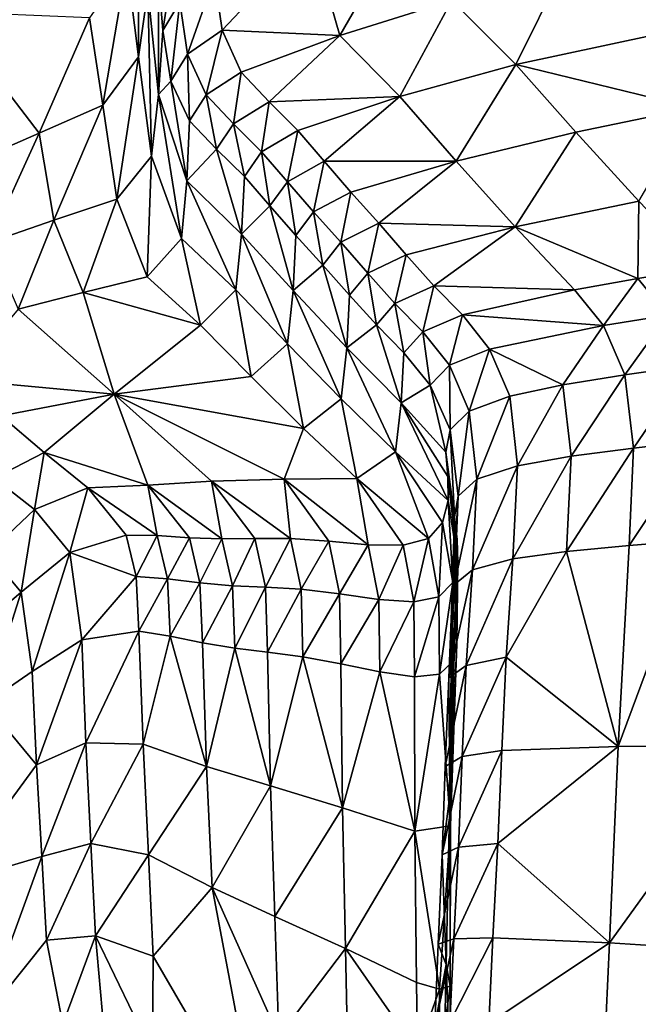
# Model space of a CAD drawing. Units: metres. Extents: x 168.6 to 175.45, y 191.92 to 195.73.
# Drawn here: x 170.14 to 170.23, y 193.6 to 193.75 of the extents above; entities that cross this region are included whole.
import ezdxf

# ---------------------------------------------------------------- set-up
doc = ezdxf.new("R2010")
doc.units = ezdxf.units.M
doc.linetypes.add('AUSGEZOGEN', pattern=[0])
doc.linetypes.add('VERDECKT2_S2', pattern=[0.27, 0.2, -0.07])
doc.layers.add('Felsflächen', color=7, linetype='AUSGEZOGEN', lineweight=25)
doc.layers.add('Standard', color=7, linetype='AUSGEZOGEN', lineweight=25)

msp = doc.modelspace()

# ---------------------------------------------------------------- linework, layer by layer
at = {"layer": 'Felsflächen', "color": 35, "linetype": 'AUSGEZOGEN', "lineweight": 25, "transparency": 33554687}
for points in [[(170.15498, 193.76912, 0.77418), (170.15326, 193.75862, 0.74087), (170.15502, 193.74493, 0.76099)], [(170.15498, 193.76912, 0.77418), (170.15502, 193.74493, 0.76099), (170.1564, 193.75475, 0.79554)], [(170.19671, 193.76869, 0.95576), (170.18054, 193.76281, 0.92506), (170.18482, 193.74808, 0.95227)], [(170.19671, 193.76869, 0.95576), (170.18482, 193.74808, 0.95227), (170.20137, 193.75325, 0.98412)], [(170.18054, 193.76281, 0.92506), (170.16624, 193.75671, 0.89364), (170.1674, 193.74886, 0.90658)], [(170.18482, 193.74808, 0.95227), (170.18054, 193.76281, 0.92506), (170.1674, 193.74886, 0.90658)], [(170.16054, 193.76122, 0.86329), (170.15796, 193.75684, 0.84497), (170.15859, 193.74881, 0.85715)], [(170.16054, 193.76122, 0.86329), (170.15859, 193.74881, 0.85715), (170.1611, 193.75299, 0.87582)], [(170.15326, 193.75862, 0.74087), (170.14776, 193.75069, 0.7084), (170.14971, 193.73776, 0.72731)], [(170.15326, 193.75862, 0.74087), (170.14971, 193.73776, 0.72731), (170.15502, 193.74493, 0.76099)], [(170.1564, 193.75475, 0.79554), (170.15794, 193.73934, 0.8185), (170.15796, 193.75684, 0.84497)], [(170.15794, 193.73934, 0.8185), (170.15859, 193.74881, 0.85715), (170.15796, 193.75684, 0.84497)], [(170.16624, 193.75671, 0.89364), (170.1611, 193.75299, 0.87582), (170.16226, 193.74534, 0.88842)], [(170.16624, 193.75671, 0.89364), (170.16226, 193.74534, 0.88842), (170.1674, 193.74886, 0.90658)], [(170.21771, 193.75766, 1.01417), (170.20137, 193.75325, 0.98412), (170.21085, 193.7438, 1.01133)], [(170.24525, 193.75116, 1.07361), (170.21771, 193.75766, 1.01417), (170.21085, 193.7438, 1.01133)], [(170.1564, 193.75475, 0.79554), (170.15502, 193.74493, 0.76099), (170.15693, 193.73023, 0.78261)], [(170.1564, 193.75475, 0.79554), (170.15693, 193.73023, 0.78261), (170.15794, 193.73934, 0.8185)], [(170.1611, 193.75299, 0.87582), (170.15859, 193.74881, 0.85715), (170.15979, 193.74135, 0.8694)], [(170.1611, 193.75299, 0.87582), (170.15979, 193.74135, 0.8694), (170.16226, 193.74534, 0.88842)], [(170.20137, 193.75325, 0.98412), (170.18482, 193.74808, 0.95227), (170.19371, 193.73907, 0.97837)], [(170.20137, 193.75325, 0.98412), (170.19371, 193.73907, 0.97837), (170.21085, 193.7438, 1.01133)], [(170.12655, 193.75158, 0.6274), (170.13066, 193.72942, 0.66024), (170.14029, 193.73364, 0.69373)], [(170.14029, 193.73364, 0.69373), (170.14776, 193.75069, 0.7084), (170.12655, 193.75158, 0.6274)], [(170.14029, 193.73364, 0.69373), (170.14971, 193.73776, 0.72731), (170.14776, 193.75069, 0.7084)], [(170.24525, 193.75116, 1.07361), (170.21085, 193.7438, 1.01133), (170.23714, 193.7374, 1.07064)], [(170.15979, 193.74135, 0.8694), (170.15859, 193.74881, 0.85715), (170.15794, 193.73934, 0.8185)], [(170.1674, 193.74886, 0.90658), (170.16226, 193.74534, 0.88842), (170.16502, 193.73929, 0.90119)], [(170.1674, 193.74886, 0.90658), (170.16502, 193.73929, 0.90119), (170.17022, 193.74265, 0.91968)], [(170.1674, 193.74886, 0.90658), (170.17022, 193.74265, 0.91968), (170.18482, 193.74808, 0.95227)], [(170.18482, 193.74808, 0.95227), (170.17022, 193.74265, 0.91968), (170.17434, 193.73828, 0.93218)], [(170.19371, 193.73907, 0.97837), (170.18482, 193.74808, 0.95227), (170.17434, 193.73828, 0.93218)], [(170.15502, 193.74493, 0.76099), (170.14971, 193.73776, 0.72731), (170.15181, 193.72389, 0.74763)], [(170.15502, 193.74493, 0.76099), (170.15181, 193.72389, 0.74763), (170.15693, 193.73023, 0.78261)], [(170.16226, 193.74534, 0.88842), (170.15979, 193.74135, 0.8694), (170.16255, 193.73544, 0.88182)], [(170.16226, 193.74534, 0.88842), (170.16255, 193.73544, 0.88182), (170.16502, 193.73929, 0.90119)], [(170.21085, 193.7438, 1.01133), (170.19371, 193.73907, 0.97837), (170.20204, 193.72951, 1.00445)], [(170.21085, 193.7438, 1.01133), (170.20204, 193.72951, 1.00445), (170.21976, 193.73378, 1.03851)], [(170.21085, 193.7438, 1.01133), (170.21976, 193.73378, 1.03851), (170.23714, 193.7374, 1.07064)], [(170.17022, 193.74265, 0.91968), (170.16502, 193.73929, 0.90119), (170.16907, 193.73502, 0.91337)], [(170.17022, 193.74265, 0.91968), (170.16907, 193.73502, 0.91337), (170.17434, 193.73828, 0.93218)], [(170.15794, 193.73934, 0.8185), (170.16215, 193.72658, 0.84171), (170.15979, 193.74135, 0.8694)], [(170.16215, 193.72658, 0.84171), (170.16255, 193.73544, 0.88182), (170.15979, 193.74135, 0.8694)], [(170.15794, 193.73934, 0.8185), (170.15693, 193.73023, 0.78261), (170.16135, 193.71805, 0.80448)], [(170.15794, 193.73934, 0.8185), (170.16135, 193.71805, 0.80448), (170.16215, 193.72658, 0.84171)], [(170.16502, 193.73929, 0.90119), (170.16255, 193.73544, 0.88182), (170.16655, 193.73126, 0.89366)], [(170.16502, 193.73929, 0.90119), (170.16655, 193.73126, 0.89366), (170.16907, 193.73502, 0.91337)], [(170.17434, 193.73828, 0.93218), (170.17859, 193.73405, 0.94465), (170.19371, 193.73907, 0.97837)], [(170.19371, 193.73907, 0.97837), (170.17859, 193.73405, 0.94465), (170.1825, 193.72949, 0.95709)], [(170.20204, 193.72951, 1.00445), (170.19371, 193.73907, 0.97837), (170.1825, 193.72949, 0.95709)], [(170.14971, 193.73776, 0.72731), (170.14029, 193.73364, 0.69373), (170.14246, 193.72074, 0.71276)], [(170.14971, 193.73776, 0.72731), (170.14246, 193.72074, 0.71276), (170.15181, 193.72389, 0.74763)], [(170.17434, 193.73828, 0.93218), (170.16907, 193.73502, 0.91337), (170.17322, 193.73089, 0.92552)], [(170.17434, 193.73828, 0.93218), (170.17322, 193.73089, 0.92552), (170.17859, 193.73405, 0.94465)], [(170.23714, 193.7374, 1.07064), (170.21976, 193.73378, 1.03851), (170.22905, 193.72357, 1.06635)], [(170.16655, 193.73126, 0.89366), (170.16255, 193.73544, 0.88182), (170.16215, 193.72658, 0.84171)], [(170.16907, 193.73502, 0.91337), (170.16655, 193.73126, 0.89366), (170.17067, 193.72722, 0.90548)], [(170.16907, 193.73502, 0.91337), (170.17067, 193.72722, 0.90548), (170.17322, 193.73089, 0.92552)], [(170.14029, 193.73364, 0.69373), (170.13066, 193.72942, 0.66024), (170.13291, 193.71748, 0.67798)], [(170.14029, 193.73364, 0.69373), (170.13291, 193.71748, 0.67798), (170.14246, 193.72074, 0.71276)], [(170.17859, 193.73405, 0.94465), (170.17322, 193.73089, 0.92552), (170.17705, 193.72644, 0.93763)], [(170.17859, 193.73405, 0.94465), (170.17705, 193.72644, 0.93763), (170.1825, 193.72949, 0.95709)], [(170.21976, 193.73378, 1.03851), (170.20204, 193.72951, 1.00445), (170.21074, 193.71978, 1.03116)], [(170.21976, 193.73378, 1.03851), (170.21074, 193.71978, 1.03116), (170.22905, 193.72357, 1.06635)], [(170.16215, 193.72658, 0.84171), (170.17025, 193.71871, 0.86398), (170.16655, 193.73126, 0.89366)], [(170.17025, 193.71871, 0.86398), (170.17067, 193.72722, 0.90548), (170.16655, 193.73126, 0.89366)], [(170.17322, 193.73089, 0.92552), (170.17067, 193.72722, 0.90548), (170.17446, 193.72288, 0.91725)], [(170.17322, 193.73089, 0.92552), (170.17446, 193.72288, 0.91725), (170.17705, 193.72644, 0.93763)], [(170.15693, 193.73023, 0.78261), (170.15181, 193.72389, 0.74763), (170.15629, 193.71239, 0.76819)], [(170.15693, 193.73023, 0.78261), (170.15629, 193.71239, 0.76819), (170.16135, 193.71805, 0.80448)], [(170.1825, 193.72949, 0.95709), (170.17705, 193.72644, 0.93763), (170.18091, 193.72198, 0.94983)], [(170.1825, 193.72949, 0.95709), (170.18091, 193.72198, 0.94983), (170.18645, 193.72493, 0.9696)], [(170.1825, 193.72949, 0.95709), (170.18645, 193.72493, 0.9696), (170.20204, 193.72951, 1.00445)], [(170.20204, 193.72951, 1.00445), (170.18645, 193.72493, 0.9696), (170.19058, 193.72032, 0.98242)], [(170.21074, 193.71978, 1.03116), (170.20204, 193.72951, 1.00445), (170.19058, 193.72032, 0.98242)], [(170.16215, 193.72658, 0.84171), (170.16135, 193.71805, 0.80448), (170.16943, 193.71048, 0.82545)], [(170.16215, 193.72658, 0.84171), (170.16943, 193.71048, 0.82545), (170.17025, 193.71871, 0.86398)], [(170.17446, 193.72288, 0.91725), (170.17067, 193.72722, 0.90548), (170.17025, 193.71871, 0.86398)], [(170.17705, 193.72644, 0.93763), (170.17446, 193.72288, 0.91725), (170.17829, 193.71852, 0.92911)], [(170.17705, 193.72644, 0.93763), (170.17829, 193.71852, 0.92911), (170.18091, 193.72198, 0.94983)], [(170.18645, 193.72493, 0.9696), (170.18091, 193.72198, 0.94983), (170.18496, 193.71749, 0.96232)], [(170.18645, 193.72493, 0.9696), (170.18496, 193.71749, 0.96232), (170.19058, 193.72032, 0.98242)], [(170.15181, 193.72389, 0.74763), (170.14246, 193.72074, 0.71276), (170.14683, 193.71006, 0.732)], [(170.15181, 193.72389, 0.74763), (170.14683, 193.71006, 0.732), (170.15629, 193.71239, 0.76819)], [(170.22905, 193.72357, 1.06635), (170.21074, 193.71978, 1.03116), (170.22893, 193.71214, 1.07629)], [(170.22893, 193.71214, 1.07629), (170.23847, 193.71378, 1.09443), (170.22905, 193.72357, 1.06635)], [(170.17025, 193.71871, 0.86398), (170.17789, 193.71038, 0.88622), (170.17446, 193.72288, 0.91725)], [(170.17789, 193.71038, 0.88622), (170.17829, 193.71852, 0.92911), (170.17446, 193.72288, 0.91725)], [(170.18091, 193.72198, 0.94983), (170.17829, 193.71852, 0.92911), (170.18229, 193.71413, 0.94126)], [(170.18091, 193.72198, 0.94983), (170.18229, 193.71413, 0.94126), (170.18496, 193.71749, 0.96232)], [(170.14246, 193.72074, 0.71276), (170.13291, 193.71748, 0.67798), (170.13721, 193.70759, 0.69591)], [(170.14246, 193.72074, 0.71276), (170.13721, 193.70759, 0.69591), (170.14683, 193.71006, 0.732)], [(170.19058, 193.72032, 0.98242), (170.18496, 193.71749, 0.96232), (170.18894, 193.71292, 0.97472)], [(170.19058, 193.72032, 0.98242), (170.18894, 193.71292, 0.97472), (170.19464, 193.71564, 0.99515)], [(170.19058, 193.72032, 0.98242), (170.19464, 193.71564, 0.99515), (170.21074, 193.71978, 1.03116)], [(170.17025, 193.71871, 0.86398), (170.16943, 193.71048, 0.82545), (170.17706, 193.70248, 0.8464)], [(170.17025, 193.71871, 0.86398), (170.17706, 193.70248, 0.8464), (170.17789, 193.71038, 0.88622)], [(170.21074, 193.71978, 1.03116), (170.19464, 193.71564, 0.99515), (170.19873, 193.71107, 1.00793)], [(170.21956, 193.71045, 1.0581), (170.21074, 193.71978, 1.03116), (170.19873, 193.71107, 1.00793)], [(170.21074, 193.71978, 1.03116), (170.21956, 193.71045, 1.0581), (170.22893, 193.71214, 1.07629)], [(170.16135, 193.71805, 0.80448), (170.15629, 193.71239, 0.76819), (170.16418, 193.70523, 0.7879)], [(170.16135, 193.71805, 0.80448), (170.16418, 193.70523, 0.7879), (170.16943, 193.71048, 0.82545)], [(170.18229, 193.71413, 0.94126), (170.17829, 193.71852, 0.92911), (170.17789, 193.71038, 0.88622)], [(170.18496, 193.71749, 0.96232), (170.18229, 193.71413, 0.94126), (170.18624, 193.70966, 0.95332)], [(170.18496, 193.71749, 0.96232), (170.18624, 193.70966, 0.95332), (170.18894, 193.71292, 0.97472)], [(170.19464, 193.71564, 0.99515), (170.18894, 193.71292, 0.97472), (170.19295, 193.70845, 0.98718)], [(170.19464, 193.71564, 0.99515), (170.19295, 193.70845, 0.98718), (170.19873, 193.71107, 1.00793)], [(170.17789, 193.71038, 0.88622), (170.18585, 193.70189, 0.90901), (170.18229, 193.71413, 0.94126)], [(170.18585, 193.70189, 0.90901), (170.18624, 193.70966, 0.95332), (170.18229, 193.71413, 0.94126)], [(170.18894, 193.71292, 0.97472), (170.18624, 193.70966, 0.95332), (170.19021, 193.70529, 0.96543)], [(170.18894, 193.71292, 0.97472), (170.19021, 193.70529, 0.96543), (170.19295, 193.70845, 0.98718)], [(170.23847, 193.71378, 1.09443), (170.22893, 193.71214, 1.07629), (170.23335, 193.70672, 1.09)], [(170.16418, 193.70523, 0.7879), (170.15629, 193.71239, 0.76819), (170.14683, 193.71006, 0.732)], [(170.22893, 193.71214, 1.07629), (170.21956, 193.71045, 1.0581), (170.22383, 193.70516, 1.07152)], [(170.22893, 193.71214, 1.07629), (170.22383, 193.70516, 1.07152), (170.23335, 193.70672, 1.09)], [(170.14683, 193.71006, 0.732), (170.13721, 193.70759, 0.69591), (170.15139, 193.69503, 0.73031)], [(170.16418, 193.70523, 0.7879), (170.14683, 193.71006, 0.732), (170.15139, 193.69503, 0.73031)], [(170.16943, 193.71048, 0.82545), (170.16418, 193.70523, 0.7879), (170.17166, 193.69766, 0.8076)], [(170.16943, 193.71048, 0.82545), (170.17166, 193.69766, 0.8076), (170.17706, 193.70248, 0.8464)], [(170.17789, 193.71038, 0.88622), (170.17706, 193.70248, 0.8464), (170.18501, 193.69433, 0.86786)], [(170.17789, 193.71038, 0.88622), (170.18501, 193.69433, 0.86786), (170.18585, 193.70189, 0.90901)], [(170.19873, 193.71107, 1.00793), (170.19295, 193.70845, 0.98718), (170.19708, 193.70422, 0.99983)], [(170.19873, 193.71107, 1.00793), (170.19708, 193.70422, 0.99983), (170.20295, 193.70674, 1.02092)], [(170.19873, 193.71107, 1.00793), (170.20295, 193.70674, 1.02092), (170.21956, 193.71045, 1.0581)], [(170.22383, 193.70516, 1.07152), (170.21956, 193.71045, 1.0581), (170.20295, 193.70674, 1.02092)], [(170.19021, 193.70529, 0.96543), (170.18624, 193.70966, 0.95332), (170.18585, 193.70189, 0.90901)], [(170.19295, 193.70845, 0.98718), (170.19021, 193.70529, 0.96543), (170.1943, 193.70116, 0.97773)], [(170.19295, 193.70845, 0.98718), (170.1943, 193.70116, 0.97773), (170.19708, 193.70422, 0.99983)], [(170.15139, 193.69503, 0.73031), (170.13721, 193.70759, 0.69591), (170.12851, 193.69713, 0.64082)], [(170.20295, 193.70674, 1.02092), (170.19708, 193.70422, 0.99983), (170.20102, 193.69929, 1.01235)], [(170.20295, 193.70674, 1.02092), (170.20102, 193.69929, 1.01235), (170.20698, 193.70169, 1.03377)], [(170.22383, 193.70516, 1.07152), (170.20295, 193.70674, 1.02092), (170.20698, 193.70169, 1.03377)], [(170.23335, 193.70672, 1.09), (170.22383, 193.70516, 1.07152), (170.227, 193.69787, 1.08319)], [(170.23335, 193.70672, 1.09), (170.227, 193.69787, 1.08319), (170.23664, 193.69926, 1.10191)], [(170.15139, 193.69503, 0.73031), (170.17166, 193.69766, 0.8076), (170.16418, 193.70523, 0.7879)], [(170.18585, 193.70189, 0.90901), (170.1939, 193.69375, 0.93199), (170.19021, 193.70529, 0.96543)], [(170.1939, 193.69375, 0.93199), (170.1943, 193.70116, 0.97773), (170.19021, 193.70529, 0.96543)], [(170.19708, 193.70422, 0.99983), (170.1943, 193.70116, 0.97773), (170.1982, 193.69634, 0.9899)], [(170.19708, 193.70422, 0.99983), (170.1982, 193.69634, 0.9899), (170.20102, 193.69929, 1.01235)], [(170.22383, 193.70516, 1.07152), (170.20698, 193.70169, 1.03377), (170.21782, 193.69642, 1.06429)], [(170.21782, 193.69642, 1.06429), (170.227, 193.69787, 1.08319), (170.22383, 193.70516, 1.07152)], [(170.17706, 193.70248, 0.8464), (170.17166, 193.69766, 0.8076), (170.17944, 193.68995, 0.82777)], [(170.17706, 193.70248, 0.8464), (170.17944, 193.68995, 0.82777), (170.18501, 193.69433, 0.86786)], [(170.18585, 193.70189, 0.90901), (170.18501, 193.69433, 0.86786), (170.19305, 193.6865, 0.88951)], [(170.18585, 193.70189, 0.90901), (170.19305, 193.6865, 0.88951), (170.1939, 193.69375, 0.93199)], [(170.1982, 193.69634, 0.9899), (170.1943, 193.70116, 0.97773), (170.1939, 193.69375, 0.93199)], [(170.20698, 193.70169, 1.03377), (170.20102, 193.69929, 1.01235), (170.20394, 193.69251, 1.02323)], [(170.20698, 193.70169, 1.03377), (170.20394, 193.69251, 1.02323), (170.20995, 193.69474, 1.04494)], [(170.20698, 193.70169, 1.03377), (170.20995, 193.69474, 1.04494), (170.21782, 193.69642, 1.06429)], [(170.20102, 193.69929, 1.01235), (170.1982, 193.69634, 0.9899), (170.20112, 193.68973, 1.00048)], [(170.20102, 193.69929, 1.01235), (170.20112, 193.68973, 1.00048), (170.20394, 193.69251, 1.02323)], [(170.23664, 193.69926, 1.10191), (170.227, 193.69787, 1.08319), (170.22827, 193.68705, 1.0918)], [(170.23664, 193.69926, 1.10191), (170.22827, 193.68705, 1.0918), (170.23798, 193.68817, 1.11069)], [(170.12851, 193.69713, 0.64082), (170.13466, 193.6918, 0.65559), (170.15139, 193.69503, 0.73031)], [(170.17944, 193.68995, 0.82777), (170.17166, 193.69766, 0.8076), (170.15139, 193.69503, 0.73031)], [(170.227, 193.69787, 1.08319), (170.21782, 193.69642, 1.06429), (170.21903, 193.68584, 1.07272)], [(170.227, 193.69787, 1.08319), (170.21903, 193.68584, 1.07272), (170.22827, 193.68705, 1.0918)], [(170.20051, 193.68646, 0.97705), (170.1982, 193.69634, 0.9899), (170.1939, 193.69375, 0.93199)], [(170.20051, 193.68646, 0.97705), (170.20112, 193.68973, 1.00048), (170.1982, 193.69634, 0.9899)], [(170.21782, 193.69642, 1.06429), (170.20995, 193.69474, 1.04494), (170.21111, 193.68441, 1.05319)], [(170.21782, 193.69642, 1.06429), (170.21111, 193.68441, 1.05319), (170.21903, 193.68584, 1.07272)], [(170.15139, 193.69503, 0.73031), (170.13466, 193.6918, 0.65559), (170.14103, 193.68638, 0.67071)], [(170.14103, 193.68638, 0.67071), (170.1564, 193.68154, 0.72577), (170.15139, 193.69503, 0.73031)], [(170.1564, 193.68154, 0.72577), (170.16582, 193.68214, 0.76568), (170.15139, 193.69503, 0.73031)], [(170.15139, 193.69503, 0.73031), (170.16582, 193.68214, 0.76568), (170.17658, 193.68244, 0.80685)], [(170.17658, 193.68244, 0.80685), (170.17944, 193.68995, 0.82777), (170.15139, 193.69503, 0.73031)], [(170.18501, 193.69433, 0.86786), (170.17944, 193.68995, 0.82777), (170.18731, 193.68254, 0.84812)], [(170.18501, 193.69433, 0.86786), (170.18731, 193.68254, 0.84812), (170.19305, 193.6865, 0.88951)], [(170.20995, 193.69474, 1.04494), (170.20394, 193.69251, 1.02323), (170.20509, 193.68244, 1.03128)], [(170.20995, 193.69474, 1.04494), (170.20509, 193.68244, 1.03128), (170.21111, 193.68441, 1.05319)], [(170.1939, 193.69375, 0.93199), (170.19305, 193.6865, 0.88951), (170.20082, 193.67927, 0.93141)], [(170.20082, 193.67927, 0.93141), (170.2008, 193.68283, 0.9534), (170.1939, 193.69375, 0.93199)], [(170.1939, 193.69375, 0.93199), (170.2008, 193.68283, 0.9534), (170.20051, 193.68646, 0.97705)], [(170.20394, 193.69251, 1.02323), (170.20112, 193.68973, 1.00048), (170.20231, 193.67992, 1.00831)], [(170.20394, 193.69251, 1.02323), (170.20231, 193.67992, 1.00831), (170.20509, 193.68244, 1.03128)], [(170.13466, 193.6918, 0.65559), (170.13365, 193.68261, 0.63069), (170.14103, 193.68638, 0.67071)], [(170.17658, 193.68244, 0.80685), (170.18731, 193.68254, 0.84812), (170.17944, 193.68995, 0.82777)], [(170.20112, 193.68973, 1.00048), (170.20051, 193.68646, 0.97705), (170.20178, 193.6769, 0.98464)], [(170.20112, 193.68973, 1.00048), (170.20178, 193.6769, 0.98464), (170.20231, 193.67992, 1.00831)], [(170.23798, 193.68817, 1.11069), (170.22827, 193.68705, 1.0918), (170.22762, 193.67263, 1.09734)], [(170.23798, 193.68817, 1.11069), (170.22762, 193.67263, 1.09734), (170.23736, 193.67341, 1.11633)], [(170.22827, 193.68705, 1.0918), (170.21903, 193.68584, 1.07272), (170.21835, 193.67176, 1.07816)], [(170.22827, 193.68705, 1.0918), (170.21835, 193.67176, 1.07816), (170.22762, 193.67263, 1.09734)], [(170.14103, 193.68638, 0.67071), (170.13365, 193.68261, 0.63069), (170.13959, 193.67794, 0.64465)], [(170.14103, 193.68638, 0.67071), (170.13959, 193.67794, 0.64465), (170.14748, 193.68119, 0.68597)], [(170.14103, 193.68638, 0.67071), (170.14748, 193.68119, 0.68597), (170.1564, 193.68154, 0.72577)], [(170.19305, 193.6865, 0.88951), (170.18731, 193.68254, 0.84812), (170.19792, 193.67369, 0.88822)], [(170.19305, 193.6865, 0.88951), (170.20001, 193.67605, 0.90967), (170.20082, 193.67927, 0.93141)], [(170.19792, 193.67369, 0.88822), (170.20001, 193.67605, 0.90967), (170.19305, 193.6865, 0.88951)], [(170.20051, 193.68646, 0.97705), (170.2008, 193.68283, 0.9534), (170.20216, 193.6735, 0.96075)], [(170.20051, 193.68646, 0.97705), (170.20216, 193.6735, 0.96075), (170.20178, 193.6769, 0.98464)], [(170.21903, 193.68584, 1.07272), (170.21111, 193.68441, 1.05319), (170.21044, 193.67066, 1.05853)], [(170.21903, 193.68584, 1.07272), (170.21044, 193.67066, 1.05853), (170.21835, 193.67176, 1.07816)], [(170.21111, 193.68441, 1.05319), (170.20509, 193.68244, 1.03128), (170.20447, 193.66905, 1.03648)], [(170.21111, 193.68441, 1.05319), (170.20447, 193.66905, 1.03648), (170.21044, 193.67066, 1.05853)], [(170.13365, 193.68261, 0.63069), (170.13274, 193.67152, 0.60248), (170.13959, 193.67794, 0.64465)], [(170.17658, 193.68244, 0.80685), (170.16582, 193.68214, 0.76568), (170.1775, 193.67365, 0.80342)], [(170.18731, 193.68254, 0.84812), (170.17658, 193.68244, 0.80685), (170.18899, 193.67274, 0.84577)], [(170.17658, 193.68244, 0.80685), (170.18319, 193.67329, 0.82459), (170.18899, 193.67274, 0.84577)], [(170.1775, 193.67365, 0.80342), (170.18319, 193.67329, 0.82459), (170.17658, 193.68244, 0.80685)], [(170.18899, 193.67274, 0.84577), (170.19417, 193.67267, 0.86707), (170.18731, 193.68254, 0.84812)], [(170.18731, 193.68254, 0.84812), (170.19417, 193.67267, 0.86707), (170.19792, 193.67369, 0.88822)], [(170.2008, 193.68283, 0.9534), (170.20082, 193.67927, 0.93141), (170.20227, 193.67017, 0.93854)], [(170.2008, 193.68283, 0.9534), (170.20227, 193.67017, 0.93854), (170.20216, 193.6735, 0.96075)], [(170.20509, 193.68244, 1.03128), (170.20231, 193.67992, 1.00831), (170.20178, 193.66687, 1.01337)], [(170.20509, 193.68244, 1.03128), (170.20178, 193.66687, 1.01337), (170.20447, 193.66905, 1.03648)], [(170.14748, 193.68119, 0.68597), (170.13959, 193.67794, 0.64465), (170.14486, 193.67159, 0.65766)], [(170.14748, 193.68119, 0.68597), (170.14486, 193.67159, 0.65766), (170.1532, 193.67416, 0.70018)], [(170.1564, 193.68154, 0.72577), (170.14748, 193.68119, 0.68597), (170.15778, 193.67409, 0.7207)], [(170.14748, 193.68119, 0.68597), (170.1532, 193.67416, 0.70018), (170.15778, 193.67409, 0.7207)], [(170.16582, 193.68214, 0.76568), (170.1564, 193.68154, 0.72577), (170.16732, 193.67363, 0.76165)], [(170.1564, 193.68154, 0.72577), (170.16253, 193.67377, 0.74115), (170.16732, 193.67363, 0.76165)], [(170.15778, 193.67409, 0.7207), (170.16253, 193.67377, 0.74115), (170.1564, 193.68154, 0.72577)], [(170.16732, 193.67363, 0.76165), (170.17221, 193.67368, 0.78222), (170.16582, 193.68214, 0.76568)], [(170.16582, 193.68214, 0.76568), (170.17221, 193.67368, 0.78222), (170.1775, 193.67365, 0.80342)], [(170.20082, 193.67927, 0.93141), (170.20001, 193.67605, 0.90967), (170.20152, 193.66717, 0.91659)], [(170.20082, 193.67927, 0.93141), (170.20152, 193.66717, 0.91659), (170.20227, 193.67017, 0.93854)], [(170.20231, 193.67992, 1.00831), (170.20178, 193.6769, 0.98464), (170.20137, 193.66418, 0.98954)], [(170.20231, 193.67992, 1.00831), (170.20137, 193.66418, 0.98954), (170.20178, 193.66687, 1.01337)], [(170.13959, 193.67794, 0.64465), (170.13274, 193.67152, 0.60248), (170.13761, 193.66574, 0.61424)], [(170.13959, 193.67794, 0.64465), (170.13761, 193.66574, 0.61424), (170.14486, 193.67159, 0.65766)], [(170.20178, 193.6769, 0.98464), (170.20189, 193.66112, 0.96549), (170.20137, 193.66418, 0.98954)], [(170.20178, 193.6769, 0.98464), (170.20216, 193.6735, 0.96075), (170.20189, 193.66112, 0.96549)], [(170.20001, 193.67605, 0.90967), (170.19792, 193.67369, 0.88822), (170.19948, 193.66505, 0.89492)], [(170.20001, 193.67605, 0.90967), (170.19948, 193.66505, 0.89492), (170.20152, 193.66717, 0.91659)], [(170.15467, 193.66807, 0.70506), (170.1532, 193.67416, 0.70018), (170.14486, 193.67159, 0.65766)], [(170.15778, 193.67409, 0.7207), (170.1532, 193.67416, 0.70018), (170.15467, 193.66807, 0.70506)], [(170.15778, 193.67409, 0.7207), (170.15467, 193.66807, 0.70506), (170.15931, 193.66771, 0.72578)], [(170.16253, 193.67377, 0.74115), (170.15778, 193.67409, 0.7207), (170.15931, 193.66771, 0.72578)], [(170.16253, 193.67377, 0.74115), (170.15931, 193.66771, 0.72578), (170.16409, 193.66709, 0.74642)], [(170.16732, 193.67363, 0.76165), (170.16253, 193.67377, 0.74115), (170.16409, 193.66709, 0.74642)], [(170.16732, 193.67363, 0.76165), (170.16409, 193.66709, 0.74642), (170.1689, 193.66667, 0.76712)], [(170.17221, 193.67368, 0.78222), (170.16732, 193.67363, 0.76165), (170.1689, 193.66667, 0.76712)], [(170.17221, 193.67368, 0.78222), (170.1689, 193.66667, 0.76712), (170.17379, 193.66646, 0.78789)], [(170.1775, 193.67365, 0.80342), (170.17221, 193.67368, 0.78222), (170.17379, 193.66646, 0.78789)], [(170.1775, 193.67365, 0.80342), (170.17379, 193.66646, 0.78789), (170.17907, 193.66615, 0.80929)], [(170.18319, 193.67329, 0.82459), (170.1775, 193.67365, 0.80342), (170.17907, 193.66615, 0.80929)], [(170.19792, 193.67369, 0.88822), (170.19417, 193.67267, 0.86707), (170.19575, 193.6643, 0.87356)], [(170.19792, 193.67369, 0.88822), (170.19575, 193.6643, 0.87356), (170.19948, 193.66505, 0.89492)], [(170.20216, 193.6735, 0.96075), (170.20212, 193.6581, 0.94314), (170.20189, 193.66112, 0.96549)], [(170.20216, 193.6735, 0.96075), (170.20227, 193.67017, 0.93854), (170.20212, 193.6581, 0.94314)], [(170.18319, 193.67329, 0.82459), (170.17907, 193.66615, 0.80929), (170.18475, 193.66549, 0.83067)], [(170.18899, 193.67274, 0.84577), (170.18319, 193.67329, 0.82459), (170.18475, 193.66549, 0.83067)], [(170.18899, 193.67274, 0.84577), (170.18475, 193.66549, 0.83067), (170.19057, 193.66465, 0.85206)], [(170.19417, 193.67267, 0.86707), (170.18899, 193.67274, 0.84577), (170.19057, 193.66465, 0.85206)], [(170.19417, 193.67267, 0.86707), (170.19057, 193.66465, 0.85206), (170.19575, 193.6643, 0.87356)], [(170.226, 193.64289, 1.10811), (170.22762, 193.67263, 1.09734), (170.21835, 193.67176, 1.07816)], [(170.23736, 193.67341, 1.11633), (170.22762, 193.67263, 1.09734), (170.226, 193.64289, 1.10811)], [(170.226, 193.64289, 1.10811), (170.24578, 193.643, 1.14641), (170.23736, 193.67341, 1.11633)], [(170.13274, 193.67152, 0.60248), (170.13077, 193.65986, 0.57271), (170.13761, 193.66574, 0.61424)], [(170.14486, 193.67159, 0.65766), (170.13761, 193.66574, 0.61424), (170.13927, 193.65401, 0.62086)], [(170.14486, 193.67159, 0.65766), (170.13927, 193.65401, 0.62086), (170.14659, 193.65868, 0.66499)], [(170.14486, 193.67159, 0.65766), (170.14659, 193.65868, 0.66499), (170.15467, 193.66807, 0.70506)], [(170.21044, 193.67066, 1.05853), (170.20447, 193.66905, 1.03648), (170.2035, 193.65486, 1.04124)], [(170.21044, 193.67066, 1.05853), (170.2035, 193.65486, 1.04124), (170.20943, 193.6561, 1.0634)], [(170.21835, 193.67176, 1.07816), (170.21044, 193.67066, 1.05853), (170.20943, 193.6561, 1.0634)], [(170.21835, 193.67176, 1.07816), (170.20943, 193.6561, 1.0634), (170.226, 193.64289, 1.10811)], [(170.20227, 193.67017, 0.93854), (170.20152, 193.66717, 0.91659), (170.20149, 193.65541, 0.92104)], [(170.20227, 193.67017, 0.93854), (170.20149, 193.65541, 0.92104), (170.20212, 193.6581, 0.94314)], [(170.14659, 193.65868, 0.66499), (170.15505, 193.65996, 0.7082), (170.15467, 193.66807, 0.70506)], [(170.15931, 193.66771, 0.72578), (170.15467, 193.66807, 0.70506), (170.15505, 193.65996, 0.7082)], [(170.15931, 193.66771, 0.72578), (170.15505, 193.65996, 0.7082), (170.1597, 193.65922, 0.72905)], [(170.16409, 193.66709, 0.74642), (170.15931, 193.66771, 0.72578), (170.1597, 193.65922, 0.72905)], [(170.20447, 193.66905, 1.03648), (170.20178, 193.66687, 1.01337), (170.20092, 193.65304, 1.01799)], [(170.20447, 193.66905, 1.03648), (170.20092, 193.65304, 1.01799), (170.2035, 193.65486, 1.04124)], [(170.16409, 193.66709, 0.74642), (170.1597, 193.65922, 0.72905), (170.16448, 193.65822, 0.74982)], [(170.1689, 193.66667, 0.76712), (170.16409, 193.66709, 0.74642), (170.16448, 193.65822, 0.74982)], [(170.1689, 193.66667, 0.76712), (170.16448, 193.65822, 0.74982), (170.16926, 193.65744, 0.77064)], [(170.17379, 193.66646, 0.78789), (170.1689, 193.66667, 0.76712), (170.16926, 193.65744, 0.77064)], [(170.17379, 193.66646, 0.78789), (170.16926, 193.65744, 0.77064), (170.1741, 193.65686, 0.79154)], [(170.17907, 193.66615, 0.80929), (170.17379, 193.66646, 0.78789), (170.1741, 193.65686, 0.79154)], [(170.20152, 193.66717, 0.91659), (170.19948, 193.66505, 0.89492), (170.19954, 193.65362, 0.89923)], [(170.20152, 193.66717, 0.91659), (170.19954, 193.65362, 0.89923), (170.20149, 193.65541, 0.92104)], [(170.20092, 193.65304, 1.01799), (170.20178, 193.66687, 1.01337), (170.20137, 193.66418, 0.98954)], [(170.13761, 193.66574, 0.61424), (170.13077, 193.65986, 0.57271), (170.13236, 193.64925, 0.57865)], [(170.13761, 193.66574, 0.61424), (170.13236, 193.64925, 0.57865), (170.13927, 193.65401, 0.62086)], [(170.17907, 193.66615, 0.80929), (170.1741, 193.65686, 0.79154), (170.17933, 193.65618, 0.81307)], [(170.18475, 193.66549, 0.83067), (170.17907, 193.66615, 0.80929), (170.17933, 193.65618, 0.81307)], [(170.18475, 193.66549, 0.83067), (170.17933, 193.65618, 0.81307), (170.18497, 193.65515, 0.83458)], [(170.19057, 193.66465, 0.85206), (170.18475, 193.66549, 0.83067), (170.18497, 193.65515, 0.83458)], [(170.19948, 193.66505, 0.89492), (170.19575, 193.6643, 0.87356), (170.19587, 193.65321, 0.87774)], [(170.19948, 193.66505, 0.89492), (170.19587, 193.65321, 0.87774), (170.19954, 193.65362, 0.89923)], [(170.19057, 193.66465, 0.85206), (170.18497, 193.65515, 0.83458), (170.19074, 193.65394, 0.8561)], [(170.19575, 193.6643, 0.87356), (170.19057, 193.66465, 0.85206), (170.19074, 193.65394, 0.8561)], [(170.19575, 193.6643, 0.87356), (170.19074, 193.65394, 0.8561), (170.19587, 193.65321, 0.87774)], [(170.20092, 193.65304, 1.01799), (170.20137, 193.66418, 0.98954), (170.20109, 193.63559, 0.9747)], [(170.20137, 193.66418, 0.98954), (170.20189, 193.66112, 0.96549), (170.20109, 193.63559, 0.9747)], [(170.20109, 193.63559, 0.9747), (170.20189, 193.66112, 0.96549), (170.20212, 193.6581, 0.94314)], [(170.15505, 193.65996, 0.7082), (170.14659, 193.65868, 0.66499), (170.14719, 193.64344, 0.67057)], [(170.15505, 193.65996, 0.7082), (170.14719, 193.64344, 0.67057), (170.15567, 193.64322, 0.71431)], [(170.1597, 193.65922, 0.72905), (170.15505, 193.65996, 0.7082), (170.15567, 193.64322, 0.71431)], [(170.15567, 193.64322, 0.71431), (170.16508, 193.63993, 0.75641), (170.1597, 193.65922, 0.72905)], [(170.16508, 193.63993, 0.75641), (170.16448, 193.65822, 0.74982), (170.1597, 193.65922, 0.72905)], [(170.14659, 193.65868, 0.66499), (170.13927, 193.65401, 0.62086), (170.13991, 193.64017, 0.62589)], [(170.14659, 193.65868, 0.66499), (170.13991, 193.64017, 0.62589), (170.14719, 193.64344, 0.67057)], [(170.16926, 193.65744, 0.77064), (170.16448, 193.65822, 0.74982), (170.16508, 193.63993, 0.75641)], [(170.16508, 193.63993, 0.75641), (170.17454, 193.63707, 0.79863), (170.16926, 193.65744, 0.77064)], [(170.17454, 193.63707, 0.79863), (170.1741, 193.65686, 0.79154), (170.16926, 193.65744, 0.77064)], [(170.20119, 193.63116, 0.92968), (170.20109, 193.63559, 0.9747), (170.20212, 193.6581, 0.94314)], [(170.20212, 193.6581, 0.94314), (170.20149, 193.65541, 0.92104), (170.20119, 193.63116, 0.92968)], [(170.17933, 193.65618, 0.81307), (170.1741, 193.65686, 0.79154), (170.17454, 193.63707, 0.79863)], [(170.17454, 193.63707, 0.79863), (170.18518, 193.63384, 0.84218), (170.17933, 193.65618, 0.81307)], [(170.18518, 193.63384, 0.84218), (170.18497, 193.65515, 0.83458), (170.17933, 193.65618, 0.81307)], [(170.20943, 193.6561, 1.0634), (170.2035, 193.65486, 1.04124), (170.20292, 193.64143, 1.0466)], [(170.20943, 193.6561, 1.0634), (170.20292, 193.64143, 1.0466), (170.20881, 193.64231, 1.06889)], [(170.20943, 193.6561, 1.0634), (170.20881, 193.64231, 1.06889), (170.226, 193.64289, 1.10811)], [(170.19074, 193.65394, 0.8561), (170.18497, 193.65515, 0.83458), (170.18518, 193.63384, 0.84218)], [(170.20119, 193.63116, 0.92968), (170.20149, 193.65541, 0.92104), (170.19954, 193.65362, 0.89923)], [(170.2035, 193.65486, 1.04124), (170.20092, 193.65304, 1.01799), (170.20042, 193.63995, 1.0232)], [(170.2035, 193.65486, 1.04124), (170.20042, 193.63995, 1.0232), (170.20292, 193.64143, 1.0466)], [(170.13991, 193.64017, 0.62589), (170.13927, 193.65401, 0.62086), (170.13236, 193.64925, 0.57865)], [(170.18518, 193.63384, 0.84218), (170.1959, 193.63035, 0.88585), (170.19074, 193.65394, 0.8561)], [(170.1959, 193.63035, 0.88585), (170.19587, 193.65321, 0.87774), (170.19074, 193.65394, 0.8561)], [(170.19954, 193.65362, 0.89923), (170.19587, 193.65321, 0.87774), (170.1959, 193.63035, 0.88585)], [(170.1959, 193.63035, 0.88585), (170.20119, 193.63116, 0.92968), (170.19954, 193.65362, 0.89923)], [(170.20109, 193.63559, 0.9747), (170.20042, 193.63995, 1.0232), (170.20092, 193.65304, 1.01799)], [(170.13991, 193.64017, 0.62589), (170.13236, 193.64925, 0.57865), (170.12697, 193.6226, 0.5447)], [(170.14719, 193.64344, 0.67057), (170.13991, 193.64017, 0.62589), (170.1407, 193.62665, 0.63116)], [(170.14719, 193.64344, 0.67057), (170.1407, 193.62665, 0.63116), (170.14796, 193.62856, 0.67642)], [(170.15567, 193.64322, 0.71431), (170.14719, 193.64344, 0.67057), (170.14796, 193.62856, 0.67642)], [(170.15567, 193.64322, 0.71431), (170.14796, 193.62856, 0.67642), (170.15647, 193.62687, 0.72071)], [(170.16508, 193.63993, 0.75641), (170.15567, 193.64322, 0.71431), (170.15647, 193.62687, 0.72071)], [(170.226, 193.64289, 1.10811), (170.20881, 193.64231, 1.06889), (170.20819, 193.62854, 1.07439)], [(170.22471, 193.61384, 1.1194), (170.226, 193.64289, 1.10811), (170.20819, 193.62854, 1.07439)], [(170.24578, 193.643, 1.14641), (170.226, 193.64289, 1.10811), (170.22471, 193.61384, 1.1194)], [(170.24578, 193.643, 1.14641), (170.22471, 193.61384, 1.1194), (170.24463, 193.61256, 1.15809)], [(170.20292, 193.64143, 1.0466), (170.20042, 193.63995, 1.0232), (170.19994, 193.62688, 1.02841)], [(170.20292, 193.64143, 1.0466), (170.19994, 193.62688, 1.02841), (170.20235, 193.62801, 1.05196)], [(170.20881, 193.64231, 1.06889), (170.20292, 193.64143, 1.0466), (170.20235, 193.62801, 1.05196)], [(170.20881, 193.64231, 1.06889), (170.20235, 193.62801, 1.05196), (170.20819, 193.62854, 1.07439)], [(170.12697, 193.6226, 0.5447), (170.1407, 193.62665, 0.63116), (170.13991, 193.64017, 0.62589)], [(170.16508, 193.63993, 0.75641), (170.15647, 193.62687, 0.72071), (170.16589, 193.62206, 0.76332)], [(170.17454, 193.63707, 0.79863), (170.16508, 193.63993, 0.75641), (170.16589, 193.62206, 0.76332)], [(170.19994, 193.62688, 1.02841), (170.20042, 193.63995, 1.0232), (170.20109, 193.63559, 0.9747)], [(170.17454, 193.63707, 0.79863), (170.16589, 193.62206, 0.76332), (170.17519, 193.61774, 0.80605)], [(170.18518, 193.63384, 0.84218), (170.17454, 193.63707, 0.79863), (170.17519, 193.61774, 0.80605)], [(170.20109, 193.63559, 0.9747), (170.20057, 193.61064, 0.98435), (170.19994, 193.62688, 1.02841)], [(170.20109, 193.63559, 0.9747), (170.20115, 193.60745, 0.93874), (170.20057, 193.61064, 0.98435)], [(170.20109, 193.63559, 0.9747), (170.20119, 193.63116, 0.92968), (170.20115, 193.60745, 0.93874)], [(170.18518, 193.63384, 0.84218), (170.17519, 193.61774, 0.80605), (170.18564, 193.61301, 0.85014)], [(170.1959, 193.63035, 0.88585), (170.18518, 193.63384, 0.84218), (170.18564, 193.61301, 0.85014)], [(170.1959, 193.63035, 0.88585), (170.18564, 193.61301, 0.85014), (170.19618, 193.608, 0.89435)], [(170.20119, 193.63116, 0.92968), (170.1959, 193.63035, 0.88585), (170.19958, 193.60699, 0.91638)], [(170.1959, 193.63035, 0.88585), (170.19618, 193.608, 0.89435), (170.19958, 193.60699, 0.91638)], [(170.19958, 193.60699, 0.91638), (170.20115, 193.60745, 0.93874), (170.20119, 193.63116, 0.92968)], [(170.14796, 193.62856, 0.67642), (170.1407, 193.62665, 0.63116), (170.1414, 193.61426, 0.63595)], [(170.14796, 193.62856, 0.67642), (170.1414, 193.61426, 0.63595), (170.14865, 193.61491, 0.68173)], [(170.15647, 193.62687, 0.72071), (170.14796, 193.62856, 0.67642), (170.14865, 193.61491, 0.68173)], [(170.20819, 193.62854, 1.07439), (170.20235, 193.62801, 1.05196), (170.20168, 193.61443, 1.05719)], [(170.20819, 193.62854, 1.07439), (170.20168, 193.61443, 1.05719), (170.20748, 193.61461, 1.07975)], [(170.20819, 193.62854, 1.07439), (170.20748, 193.61461, 1.07975), (170.22471, 193.61384, 1.1194)], [(170.15647, 193.62687, 0.72071), (170.14865, 193.61491, 0.68173), (170.15717, 193.61188, 0.72652)], [(170.15647, 193.62687, 0.72071), (170.15717, 193.61188, 0.72652), (170.16589, 193.62206, 0.76332)], [(170.20235, 193.62801, 1.05196), (170.19994, 193.62688, 1.02841), (170.19937, 193.61365, 1.03349)], [(170.20235, 193.62801, 1.05196), (170.19937, 193.61365, 1.03349), (170.20168, 193.61443, 1.05719)], [(170.20057, 193.61064, 0.98435), (170.19937, 193.61365, 1.03349), (170.19994, 193.62688, 1.02841)], [(170.1407, 193.62665, 0.63116), (170.12697, 193.6226, 0.5447), (170.13182, 193.60231, 0.57411)], [(170.1414, 193.61426, 0.63595), (170.1407, 193.62665, 0.63116), (170.13182, 193.60231, 0.57411)], [(170.15717, 193.61188, 0.72652), (170.17296, 193.58476, 0.803), (170.16589, 193.62206, 0.76332)], [(170.17519, 193.61774, 0.80605), (170.16589, 193.62206, 0.76332), (170.17577, 193.60001, 0.8128)], [(170.17296, 193.58476, 0.803), (170.17577, 193.60001, 0.8128), (170.16589, 193.62206, 0.76332)], [(170.18564, 193.61301, 0.85014), (170.17519, 193.61774, 0.80605), (170.17577, 193.60001, 0.8128)], [(170.13182, 193.60231, 0.57411), (170.14379, 193.60181, 0.65182), (170.1414, 193.61426, 0.63595)], [(170.14865, 193.61491, 0.68173), (170.1414, 193.61426, 0.63595), (170.14379, 193.60181, 0.65182)], [(170.14379, 193.60181, 0.65182), (170.14989, 193.60108, 0.69035), (170.14865, 193.61491, 0.68173)], [(170.14989, 193.60108, 0.69035), (170.15707, 193.59742, 0.72843), (170.14865, 193.61491, 0.68173)], [(170.15717, 193.61188, 0.72652), (170.14865, 193.61491, 0.68173), (170.15707, 193.59742, 0.72843)], [(170.20168, 193.61443, 1.05719), (170.19937, 193.61365, 1.03349), (170.19886, 193.60159, 1.03816)], [(170.20168, 193.61443, 1.05719), (170.19886, 193.60159, 1.03816), (170.20109, 193.60205, 1.06199)], [(170.20748, 193.61461, 1.07975), (170.20168, 193.61443, 1.05719), (170.20109, 193.60205, 1.06199)], [(170.20748, 193.61461, 1.07975), (170.20109, 193.60205, 1.06199), (170.20685, 193.6019, 1.08467)], [(170.22471, 193.61384, 1.1194), (170.20748, 193.61461, 1.07975), (170.20685, 193.6019, 1.08467)], [(170.22349, 193.58721, 1.12965), (170.22471, 193.61384, 1.1194), (170.20685, 193.6019, 1.08467)], [(170.24463, 193.61256, 1.15809), (170.22471, 193.61384, 1.1194), (170.22349, 193.58721, 1.12965)], [(170.18564, 193.61301, 0.85014), (170.17577, 193.60001, 0.8128), (170.18602, 193.59391, 0.85738)], [(170.19629, 193.59775, 0.8982), (170.19618, 193.608, 0.89435), (170.18564, 193.61301, 0.85014)], [(170.18564, 193.61301, 0.85014), (170.18602, 193.59391, 0.85738), (170.19629, 193.59775, 0.8982)], [(170.19886, 193.60159, 1.03816), (170.19937, 193.61365, 1.03349), (170.20057, 193.61064, 0.98435)], [(170.24463, 193.61256, 1.15809), (170.22349, 193.58721, 1.12965), (170.24352, 193.58466, 1.16871)], [(170.15707, 193.59742, 0.72843), (170.17296, 193.58476, 0.803), (170.15717, 193.61188, 0.72652)], [(170.20057, 193.61064, 0.98435), (170.20006, 193.58777, 0.99312), (170.19886, 193.60159, 1.03816)], [(170.20006, 193.58777, 0.99312), (170.20057, 193.61064, 0.98435), (170.20111, 193.59658, 0.94284)], [(170.20057, 193.61064, 0.98435), (170.20115, 193.60745, 0.93874), (170.20111, 193.59658, 0.94284)], [(170.19958, 193.60699, 0.91638), (170.19618, 193.608, 0.89435), (170.19629, 193.59775, 0.8982)], [(170.19958, 193.60699, 0.91638), (170.19629, 193.59775, 0.8982), (170.19963, 193.59642, 0.92035)], [(170.20115, 193.60745, 0.93874), (170.19958, 193.60699, 0.91638), (170.19963, 193.59642, 0.92035)], [(170.20115, 193.60745, 0.93874), (170.19963, 193.59642, 0.92035), (170.20111, 193.59658, 0.94284)]]:
    msp.add_3dface(points, dxfattribs=at)
at = {"layer": 'Standard', "color": 5, "linetype": 'VERDECKT2_S2', "lineweight": 25, "transparency": 33554687}
msp.add_3dface([(170.78828, 194.59762), (169.72762, 193.53696), (170.78828, 192.4763), (171.84894, 193.53696)], dxfattribs=at)

doc.saveas('drawing.dxf')
